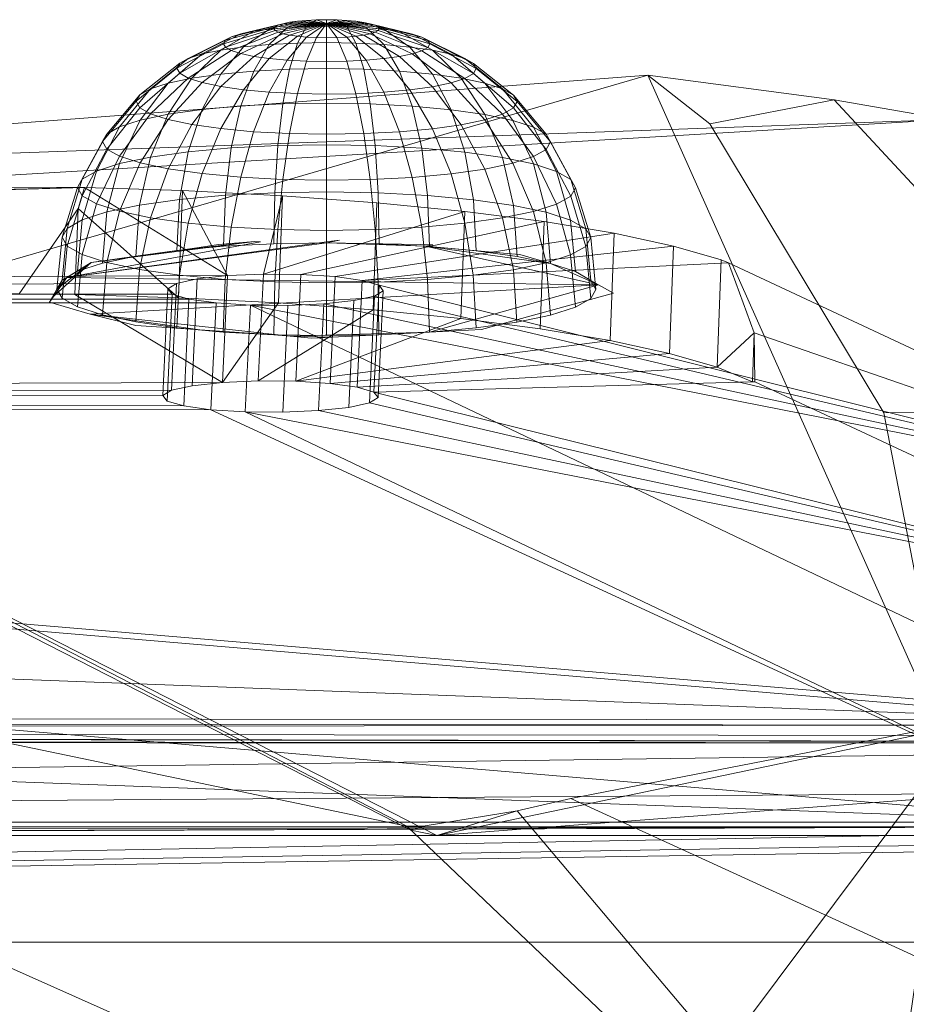
# Model space of a CAD drawing. Units: millimetres. Extents: x 312 to 2554, y -1007 to -607.
# Drawn here: x 2448 to 2454, y -942 to -935 of the extents above; entities that cross this region are included whole.
import ezdxf

# ---------------------------------------------------------------- set-up
doc = ezdxf.new("R2010")
doc.units = ezdxf.units.MM
doc.header["$MEASUREMENT"] = 0
doc.layers.add('Default', color=7, linetype='Continuous', true_color=0x000000)

msp = doc.modelspace()

# ---------------------------------------------------------------- meshes
at = {"layer": 'Default', "color": 18, "lineweight": 13, "true_color": 0x000000}
mesh = msp.add_polyface(dxfattribs=at)
corners = [(2448.3748, -935.5789, 166.5064), (2448.126, -935.8773, 166.5585), (2448.158, -935.8215, 166.8781), (2448.4021, -935.5314, 166.7781), (2448.2524, -935.7679, 167.1854), (2448.4824, -935.4859, 167.0395), (2448.4063, -935.7185, 167.4686), (2448.6133, -935.4439, 167.2803), (2448.613, -935.6753, 167.7168), (2448.7891, -935.4071, 167.4915), (2448.865, -935.6399, 167.9206), (2449.0034, -935.377, 167.6647), (2449.1526, -935.6137, 168.0719), (2449.2481, -935.3548, 167.7935), (2449.3638, -935.5111, 165.4523), (2449.2476, -935.8042, 165.2193), (2449.0032, -935.7815, 165.348), (2449.1716, -935.4932, 165.5535), (2448.7888, -935.7511, 165.5213), (2449.0034, -935.4694, 165.6896), (2448.613, -935.7141, 165.7324), (2448.8652, -935.4403, 165.8555), (2448.4824, -935.672, 165.9732), (2448.7625, -935.4072, 166.0447), (2448.4019, -935.6263, 166.2346), (2448.6995, -935.3714, 166.25), (2448.678, -935.3341, 166.4636), (2448.6995, -935.2968, 166.6771), (2448.7627, -935.2609, 166.8825), (2448.8652, -935.228, 167.0717), (2449.0037, -935.1991, 167.2376), (2449.1719, -935.1755, 167.3737), (2449.364, -935.1579, 167.4748), (2449.364, -935.2619, 165.8049), (2449.2481, -935.2454, 165.8987), (2449.1528, -935.2254, 166.0129), (2449.082, -935.2026, 166.1433), (2449.0386, -935.1779, 166.2847), (2449.0239, -935.1522, 166.4318), (2449.0386, -935.1265, 166.5789), (2449.0823, -935.1018, 166.7203), (2449.1528, -935.0792, 166.8507), (2449.2481, -935.0593, 166.9649), (2449.3643, -935.043, 167.0587), (2449.4648, -935.0777, 166.1987), (2449.429, -935.066, 166.2651), (2449.4067, -935.0534, 166.3372), (2449.3992, -935.0403, 166.4122), (2449.4067, -935.0272, 166.4872), (2449.429, -935.0147, 166.5593), (2449.4648, -935.0031, 166.6258)]
mesh.append_faces([[corners[k] for k in face] for face in [(0, 1, 2, 3), (3, 2, 4, 5), (5, 4, 6, 7), (7, 6, 8, 9), (9, 8, 10, 11), (11, 10, 12, 13), (14, 15, 16, 17), (17, 16, 18, 19), (19, 18, 20, 21), (21, 20, 22, 23), (23, 22, 24, 25), (25, 24, 0, 26), (26, 0, 3, 27), (27, 3, 5, 28), (28, 5, 7, 29), (29, 7, 9, 30), (30, 9, 11, 31), (31, 11, 13, 32), (33, 17, 19, 34), (34, 19, 21, 35), (35, 21, 23, 36), (36, 23, 25, 37), (37, 25, 26, 38), (38, 26, 27, 39), (39, 27, 28, 40), (40, 28, 29, 41), (41, 29, 30, 42), (42, 30, 31, 43), (44, 35, 36, 45), (45, 36, 37, 46), (46, 37, 38, 47), (47, 38, 39, 48), (48, 39, 40, 49), (49, 40, 41, 50)]], dxfattribs={"color": 18})
mesh = msp.add_polyface(dxfattribs=at)
corners = [(2449.2481, -935.3548, 167.7935), (2449.1526, -935.6137, 168.0719), (2449.4646, -935.5976, 168.1652), (2449.5132, -935.3411, 167.8727), (2449.7891, -935.5923, 168.1966), (2449.7891, -935.3366, 167.8995), (2449.7891, -935.5258, 165.369), (2449.7888, -935.823, 165.1132), (2449.5129, -935.8181, 165.14), (2449.5723, -935.522, 165.39), (2449.2476, -935.8042, 165.2193), (2449.3638, -935.5111, 165.4523), (2449.364, -935.1579, 167.4748), (2449.5725, -935.1472, 167.5371), (2449.7893, -935.1436, 167.5582), (2449.7893, -935.2843, 165.6778), (2449.6399, -935.2817, 165.6923), (2449.4963, -935.2741, 165.7352), (2449.1716, -935.4932, 165.5535), (2449.364, -935.2619, 165.8049), (2449.3643, -935.043, 167.0587), (2449.1719, -935.1755, 167.3737), (2449.4966, -935.0309, 167.1284), (2449.6401, -935.0235, 167.1713), (2449.7893, -935.0211, 167.1857), (2449.7893, -935.1077, 166.0278), (2449.7131, -935.1063, 166.0352), (2449.6399, -935.1025, 166.0571), (2449.5725, -935.0962, 166.0926), (2449.2481, -935.2454, 165.8987), (2449.5134, -935.0878, 166.1404), (2449.1528, -935.2254, 166.0129), (2449.4648, -935.0777, 166.1987), (2449.4648, -935.0031, 166.6258), (2449.1528, -935.0792, 166.8507), (2449.2481, -935.0593, 166.9649), (2449.5134, -934.9929, 166.684), (2449.5725, -934.9846, 166.7318), (2449.6401, -934.9785, 166.7673), (2449.7134, -934.9747, 166.7892), (2449.7893, -934.9735, 166.7966), (2449.7893, -935.0027, 166.4056), (2449.7893, -935.0027, 166.4056), (2449.7893, -935.0027, 166.4056), (2449.7893, -935.0027, 166.4056), (2449.429, -935.066, 166.2651), (2449.7893, -935.0027, 166.4056), (2449.4067, -935.0534, 166.3372), (2449.7893, -935.0027, 166.4056), (2449.3992, -935.0403, 166.4122), (2449.7893, -935.0027, 166.4056), (2449.4067, -935.0272, 166.4872), (2449.7893, -935.0027, 166.4056), (2449.429, -935.0147, 166.5593), (2449.7893, -935.0027, 166.4056), (2449.7893, -935.0027, 166.4056), (2449.7893, -935.0027, 166.4056), (2449.7893, -935.0027, 166.4056), (2449.7893, -935.0027, 166.4056)]
mesh.append_faces([[corners[k] for k in face] for face in [(0, 1, 2, 3), (3, 2, 4, 5), (6, 7, 8, 9), (9, 8, 10, 11), (12, 0, 3, 13), (13, 3, 5, 14), (15, 6, 9, 16), (16, 9, 11, 17), (17, 11, 18, 19), (20, 21, 12, 22), (22, 12, 13, 23), (23, 13, 14, 24), (25, 15, 16, 26), (26, 16, 17, 27), (27, 17, 19, 28), (28, 19, 29, 30), (30, 29, 31, 32), (33, 34, 35, 36), (36, 35, 20, 37), (37, 20, 22, 38), (38, 22, 23, 39), (39, 23, 24, 40), (26, 27, 41, 41), (27, 28, 42, 42), (28, 30, 43, 43), (30, 32, 44, 44), (32, 45, 46, 46), (45, 47, 48, 48), (47, 49, 50, 50), (49, 51, 52, 52), (51, 53, 54, 54), (53, 33, 55, 55), (33, 36, 56, 56), (36, 37, 57, 57), (37, 38, 58, 58)]], dxfattribs={"color": 18})
mesh = msp.add_polyface(dxfattribs=at)
corners = [(2449.7891, -935.3366, 167.8995), (2449.7891, -935.5923, 168.1966), (2450.1135, -935.598, 168.1652), (2450.0649, -935.3414, 167.8727), (2449.7893, -935.1436, 167.5582), (2450.0061, -935.1475, 167.5371), (2450.3303, -935.3554, 167.7935), (2450.2146, -935.1585, 167.4748), (2449.7893, -935.0211, 167.1857), (2449.9387, -935.0237, 167.1713), (2450.0823, -935.0313, 167.1284), (2450.2144, -935.2625, 165.8049), (2450.4063, -935.494, 165.5535), (2450.2144, -935.5116, 165.4523), (2450.082, -935.2745, 165.7352), (2450.0059, -935.5224, 165.39), (2449.9385, -935.2819, 165.6923), (2449.7891, -935.5258, 165.369), (2449.7893, -935.2843, 165.6778), (2449.7893, -934.9735, 166.7966), (2449.8655, -934.9748, 166.7892), (2449.9387, -934.9787, 166.7673), (2450.2146, -935.0435, 167.0587), (2450.0061, -934.9849, 166.7318), (2450.3306, -935.06, 166.9649), (2450.0652, -934.9933, 166.684), (2450.0652, -935.0882, 166.1404), (2450.3303, -935.2461, 165.8987), (2450.0061, -935.0965, 166.0926), (2449.9387, -935.1027, 166.0571), (2449.8655, -935.1065, 166.0352), (2449.7893, -935.1077, 166.0278), (2449.7893, -935.1077, 166.0278), (2449.7131, -935.1063, 166.0352), (2449.7893, -935.0027, 166.4056), (2449.6401, -934.9785, 166.7673), (2449.7134, -934.9747, 166.7892), (2449.7893, -935.0027, 166.4056), (2449.7893, -935.0027, 166.4056), (2449.7893, -935.0027, 166.4056), (2449.7893, -935.0027, 166.4056), (2449.7893, -935.0027, 166.4056), (2449.7893, -935.0027, 166.4056), (2450.1138, -935.0035, 166.6258), (2449.7893, -935.0027, 166.4056), (2450.1499, -935.0152, 166.5593), (2449.7893, -935.0027, 166.4056), (2450.1721, -935.0277, 166.4872), (2449.7893, -935.0027, 166.4056), (2450.1794, -935.0408, 166.4122), (2449.7893, -935.0027, 166.4056), (2450.1721, -935.0539, 166.3372), (2449.7893, -935.0027, 166.4056), (2450.1499, -935.0665, 166.2651), (2449.7893, -935.0027, 166.4056), (2450.1138, -935.0781, 166.1987), (2449.7893, -935.0027, 166.4056), (2449.7893, -935.0027, 166.4056), (2449.7893, -935.0027, 166.4056), (2449.7893, -935.0027, 166.4056), (2449.7893, -935.0027, 166.4056), (2449.7893, -935.0027, 166.4056)]
mesh.append_faces([[corners[k] for k in face] for face in [(0, 1, 2, 3), (4, 0, 3, 5), (5, 3, 6, 7), (8, 4, 5, 9), (9, 5, 7, 10), (11, 12, 13, 14), (14, 13, 15, 16), (16, 15, 17, 18), (19, 8, 9, 20), (20, 9, 10, 21), (21, 10, 22, 23), (23, 22, 24, 25), (26, 27, 11, 28), (28, 11, 14, 29), (29, 14, 16, 30), (30, 16, 18, 31), (32, 33, 34, 34), (35, 36, 37, 37), (36, 19, 38, 38), (19, 20, 39, 39), (20, 21, 40, 40), (21, 23, 41, 41), (23, 25, 42, 42), (25, 43, 44, 44), (43, 45, 46, 46), (45, 47, 48, 48), (47, 49, 50, 50), (49, 51, 52, 52), (51, 53, 54, 54), (53, 55, 56, 56), (55, 26, 57, 57), (26, 28, 58, 58), (28, 29, 59, 59), (29, 30, 60, 60), (30, 31, 61, 61)]], dxfattribs={"color": 18})
mesh = msp.add_polyface(dxfattribs=at)
corners = [(2450.0649, -935.3414, 167.8727), (2450.1135, -935.598, 168.1652), (2450.4253, -935.6145, 168.0719), (2450.3303, -935.3554, 167.7935), (2450.7129, -935.6411, 167.9206), (2450.5747, -935.3781, 167.6647), (2450.9648, -935.6769, 167.7168), (2450.7891, -935.4085, 167.4915), (2451.1716, -935.7204, 167.4686), (2450.9648, -935.4455, 167.2803), (2451.3252, -935.7699, 167.1854), (2451.0957, -935.4876, 167.0395), (2450.2146, -935.1585, 167.4748), (2450.4065, -935.1763, 167.3737), (2450.575, -935.2002, 167.2376), (2450.7131, -935.2292, 167.0717), (2450.8157, -935.2623, 166.8824), (2451.176, -935.5332, 166.7781), (2450.8789, -935.2982, 166.6771), (2451.2031, -935.5807, 166.5063), (2450.9004, -935.3355, 166.4636), (2451.176, -935.6281, 166.2346), (2450.8789, -935.3728, 166.25), (2451.0955, -935.6737, 165.9732), (2450.8157, -935.4086, 166.0447), (2450.9648, -935.7157, 165.7324), (2450.7129, -935.4415, 165.8555), (2450.7888, -935.7524, 165.5213), (2450.5747, -935.4704, 165.6896), (2450.5745, -935.7825, 165.348), (2450.4063, -935.494, 165.5535), (2450.0823, -935.0313, 167.1284), (2450.2146, -935.0435, 167.0587), (2450.3306, -935.06, 166.9649), (2450.4258, -935.08, 166.8507), (2450.4963, -935.1028, 166.7203), (2450.54, -935.1275, 166.5789), (2450.5547, -935.1532, 166.4318), (2450.54, -935.1788, 166.2847), (2450.4963, -935.2035, 166.1433), (2450.4255, -935.2263, 166.0129), (2450.3303, -935.2461, 165.8987), (2450.2144, -935.2625, 165.8049), (2450.0652, -934.9933, 166.684), (2450.1138, -935.0035, 166.6258), (2450.1499, -935.0152, 166.5593), (2450.1721, -935.0277, 166.4872), (2450.1794, -935.0408, 166.4122), (2450.1721, -935.0539, 166.3372), (2450.1499, -935.0665, 166.2651), (2450.1138, -935.0781, 166.1987), (2450.0652, -935.0882, 166.1404)]
mesh.append_faces([[corners[k] for k in face] for face in [(0, 1, 2, 3), (3, 2, 4, 5), (5, 4, 6, 7), (7, 6, 8, 9), (9, 8, 10, 11), (12, 3, 5, 13), (13, 5, 7, 14), (14, 7, 9, 15), (15, 9, 11, 16), (16, 11, 17, 18), (18, 17, 19, 20), (20, 19, 21, 22), (22, 21, 23, 24), (24, 23, 25, 26), (26, 25, 27, 28), (28, 27, 29, 30), (31, 12, 13, 32), (32, 13, 14, 33), (33, 14, 15, 34), (34, 15, 16, 35), (35, 16, 18, 36), (36, 18, 20, 37), (37, 20, 22, 38), (38, 22, 24, 39), (39, 24, 26, 40), (40, 26, 28, 41), (41, 28, 30, 42), (43, 33, 34, 44), (44, 34, 35, 45), (45, 35, 36, 46), (46, 36, 37, 47), (47, 37, 38, 48), (48, 38, 39, 49), (49, 39, 40, 50), (50, 40, 41, 51)]], dxfattribs={"color": 18})
mesh = msp.add_polyface(dxfattribs=at)
corners = [(2540.2771, -991.0622, -140.837), (2540.2771, -991.0622, -140.837), (2541.543, -993.1657, -140.1487), (2541.543, -993.1657, -140.1487), (2543.4448, -994.6631, -139.3473), (2543.4448, -994.6631, -139.3473), (2540.168, -986.0947, -141.566), (2545.8425, -995.59, -138.4712), (2545.8425, -995.59, -138.4712), (2548.2786, -995.4285, -137.7356), (2548.2786, -995.4285, -137.7356), (2552.3789, -992.6693, -136.8454), (2552.3789, -992.6693, -136.8454), (2550.5486, -994.4142, -137.171), (2550.5486, -994.4142, -137.171), (2553.459, -990.1883, -136.8564), (2553.459, -990.1883, -136.8564), (2553.8274, -987.6765, -137.0931), (2553.8274, -987.6765, -137.0931), (2552.0837, -983.1173, -138.2736), (2552.0837, -983.1173, -138.2736), (2553.3499, -985.2207, -137.5853), (2553.3499, -985.2207, -137.5853), (2543.1682, -982.085, -141.1932), (2550.1821, -981.6199, -139.0751), (2550.1821, -981.6199, -139.0751), (2547.8669, -980.6785, -139.9274), (2547.8669, -980.6785, -139.9274), (2545.4309, -980.84, -140.663), (2541.3379, -983.8298, -141.5187), (2539.7996, -988.6065, -141.3293), (2539.7996, -988.6065, -141.3293), (2539.335, -982.9199, -139.5062), (2537.3318, -985.5921, -139.7558), (2541.8184, -980.7778, -139.0329), (2544.4375, -979.3177, -138.4221), (2547.2578, -979.1307, -137.5703), (2547.2578, -979.1307, -137.5703), (2549.939, -980.2395, -136.5807), (2552.1409, -981.9732, -135.6527), (2553.6064, -984.4085, -134.8559), (2554.1594, -987.2517, -134.286), (2553.7329, -990.1599, -134.0118), (2552.4897, -993.05, -133.9945), (2550.3706, -995.0703, -134.3714), (2547.7422, -996.2446, -135.0251), (2544.9219, -996.4317, -135.8768), (2542.1384, -995.3408, -136.8958), (2539.5725, -993.7289, -137.9198), (2537.4583, -991.3435, -138.9118), (2536.9053, -988.5003, -139.4817), (2500.2459, -962.9592, -15.9818), (2498.9766, -965.4167, -16.0331), (2502.5713, -960.1686, -15.6485), (2505.0254, -958.7822, -15.0786), (2507.6685, -958.6069, -14.2805), (2507.6685, -958.6069, -14.2805), (2510.1819, -959.664, -13.3503), (2512.2698, -962.0643, -12.3646), (2514.3696, -964.2908, -11.3995), (2514.8879, -966.9553, -10.8654), (2514.488, -969.6807, -10.6085), (2512.6038, -972.4619, -10.8058), (2510.6179, -974.3552, -11.1591), (2508.1548, -975.4558, -11.7718), (2505.5117, -975.6311, -12.5699), (2502.896, -974.5919, -13.5294), (2500.4685, -973.089, -14.4953), (2499.095, -970.8067, -15.2421), (2498.5767, -968.1422, -15.7762), (2483.0977, -954.7677, 37.6916), (2481.6765, -957.5186, 37.6342), (2485.2918, -951.7381, 37.9507), (2488.0381, -950.1707, 38.5862), (2490.9966, -949.9745, 39.4796), (2490.9966, -949.9745, 39.4796), (2493.8103, -951.1733, 40.5232), (2496.1489, -953.9024, 41.6329), (2498.8662, -956.3664, 42.8234), (2499.4463, -959.349, 43.4212), (2498.9988, -962.3997, 43.7088), (2496.5291, -965.5556, 43.3815), (2494.3059, -967.6748, 42.9861), (2491.5488, -968.9068, 42.3003), (2488.5903, -969.103, 41.4069), (2485.6565, -967.9252, 40.329), (2483.3469, -966.1065, 39.3556), (2481.8093, -963.5518, 38.5196), (2481.2293, -960.5692, 37.9218), (2468.0571, -948.0701, 87.2527), (2466.7026, -950.6924, 87.198), (2470.1765, -946.0499, 87.6296), (2472.7957, -944.5897, 88.2406), (2475.616, -944.4027, 89.0922), (2475.616, -944.4027, 89.0922), (2478.2971, -945.5115, 90.0819), (2480.499, -947.2452, 91.0098), (2481.9646, -949.6806, 91.8067), (2482.5176, -952.5238, 92.3766), (2482.0911, -955.4319, 92.6508), (2480.8479, -958.322, 92.6682), (2478.7288, -960.3422, 92.2912), (2476.1003, -961.5167, 91.6375), (2473.28, -961.7037, 90.7858), (2470.4966, -960.6129, 89.7668), (2468.2949, -958.8791, 88.8389), (2466.8291, -956.4438, 88.042), (2466.2761, -953.6006, 87.4721), (2456.3306, -942.913, 126.1559), (2455.0481, -945.3956, 126.1041), (2458.3369, -941.0004, 126.5128), (2460.8159, -939.6029, 127.0889), (2463.4861, -939.4259, 127.8952), (2463.4861, -939.4259, 127.8952), (2466.0249, -940.4907, 128.8344), (2468.1094, -942.1321, 129.7129), (2469.4971, -944.4377, 130.4673), (2470.0205, -947.1294, 131.0069), (2469.6167, -949.8826, 131.2664), (2468.4456, -952.633, 131.2867), (2466.4395, -954.5456, 130.9298), (2463.9512, -955.6574, 130.3109), (2461.281, -955.8345, 129.5046), (2458.6399, -954.7875, 128.5361), (2456.5557, -953.1461, 127.6577), (2455.168, -950.8405, 126.9032), (2454.6443, -948.1488, 126.3637), (2451.6016, -940.7503, 140.9498), (2451.6016, -940.7503, 140.9498), (2451.2041, -940.8427, 141.8304), (2451.2041, -940.8427, 141.8304), (2450.5217, -940.9531, 143.4058), (2450.5217, -940.9531, 143.4058), (2450.384, -940.9564, 143.7485), (2450.384, -940.9564, 143.7485), (2443.2207, -937.2526, 166.7246), (2443.2207, -937.2526, 166.7246), (2441.698, -936.4378, 171.6452), (2441.698, -936.4378, 171.6452), (2440.4341, -938.8845, 171.5942), (2455.9856, -939.8992, 133.9291), (2455.9856, -939.8992, 133.9291), (2460.0789, -939.2464, 129.634), (2460.0789, -939.2464, 129.634), (2462.6194, -939.0622, 130.4927), (2462.6194, -939.0622, 130.4927), (2462.6194, -939.0622, 130.4927), (2462.6763, -939.0559, 130.4764), (2462.6763, -939.0559, 130.4764), (2460.1675, -939.2371, 129.6194), (2460.1675, -939.2371, 129.6194), (2460.1426, -939.241, 129.6445), (2460.1426, -939.241, 129.6445), (2463.6606, -939.3443, 136.5444), (2463.6606, -939.3443, 136.5444), (2463.7087, -939.3386, 136.5248), (2463.7087, -939.3386, 136.5248), (2463.4668, -939.8927, 144.9973), (2463.4668, -939.8927, 144.9973), (2456.249, -940.7158, 176.7728), (2455.696, -937.8727, 176.2029), (2455.8225, -943.624, 177.047), (2454.468, -946.2464, 176.9922), (2452.3489, -948.2666, 176.6153), (2449.7205, -949.441, 175.9615), (2446.9001, -949.6279, 175.1099), (2444.228, -948.8049, 174.163), (2442.0264, -947.0712, 173.2351), (2440.5606, -944.6359, 172.4382), (2440.0076, -941.7927, 171.8683), (2441.6826, -936.4675, 171.7478), (2441.6826, -936.4675, 171.7478), (2441.6585, -936.5156, 172.3619), (2441.6585, -936.5156, 172.3619), (2441.6836, -936.4685, 172.9748), (2441.6836, -936.4685, 172.9748), (2440.4915, -938.7798, 174.6998), (2441.7268, -936.3855, 173.4718), (2441.7268, -936.3855, 173.4718), (2441.6836, -936.4718, 174.748), (2442.0125, -936.1583, 174.8065), (2442.0125, -936.1583, 174.8065), (2453.5576, -935.5673, 176.5222), (2453.5576, -935.5673, 176.5222), (2452.634, -935.7458, 178.0547), (2452.634, -935.7458, 178.0547), (2452.1746, -935.3841, 177.8611), (2452.1746, -935.3841, 177.8611), (2452.1746, -935.3841, 177.8611), (2453.9241, -937.8892, 178.7561), (2453.9241, -937.8892, 178.7561), (2454.3967, -935.7136, 175.4964), (2454.3967, -935.7136, 175.4964), (2454.4106, -940.3916, 179.2577), (2454.4106, -940.3916, 179.2577), (2454.0352, -942.9511, 179.499), (2454.0352, -942.9511, 179.499), (2452.843, -945.2591, 179.4508), (2452.843, -945.2591, 179.4508), (2450.978, -947.0371, 179.119), (2450.978, -947.0371, 179.119), (2448.6648, -948.0708, 178.5436), (2448.6648, -948.0708, 178.5436), (2446.1826, -948.2354, 177.7941), (2446.1826, -948.2354, 177.7941), (2443.8306, -947.511, 176.9607), (2443.8306, -947.511, 176.9607), (2441.8928, -945.9851, 176.1441), (2441.8928, -945.9851, 176.1441), (2440.6028, -943.8417, 175.4427), (2440.6028, -943.8417, 175.4427), (2440.1162, -941.3393, 174.9411), (2463.0808, -940.086, 147.502), (2463.0808, -940.086, 147.502), (2450.4153, -940.9854, 143.7627), (2450.6079, -941.0239, 143.8279)]
mesh.append_faces([[corners[k] for k in face] for face in [(6, 4, 2, 0), (11, 9, 7, 4), (11, 13, 9, 9), (19, 17, 15, 11), (19, 21, 17, 17), (23, 19, 11, 4), (23, 26, 24, 19), (23, 28, 26, 26), (4, 6, 29, 23), (6, 0, 30, 30), (33, 32, 29, 6), (32, 34, 23, 29), (34, 35, 28, 23), (35, 36, 26, 28), (37, 38, 25, 27), (38, 39, 20, 25), (39, 40, 22, 20), (40, 41, 18, 22), (41, 42, 16, 18), (42, 43, 12, 16), (43, 44, 14, 12), (44, 45, 10, 14), (45, 46, 8, 10), (46, 47, 5, 8), (47, 48, 3, 5), (48, 49, 1, 3), (49, 50, 31, 1), (50, 33, 6, 31), (52, 51, 32, 33), (51, 53, 34, 32), (53, 54, 35, 34), (54, 55, 36, 35), (56, 57, 38, 37), (57, 58, 39, 38), (58, 59, 40, 39), (59, 60, 41, 40), (60, 61, 42, 41), (61, 62, 43, 42), (62, 63, 44, 43), (63, 64, 45, 44), (64, 65, 46, 45), (65, 66, 47, 46), (66, 67, 48, 47), (67, 68, 49, 48), (68, 69, 50, 49), (69, 52, 33, 50), (71, 70, 51, 52), (70, 72, 53, 51), (72, 73, 54, 53), (73, 74, 55, 54), (75, 76, 57, 56), (76, 77, 58, 57), (77, 78, 59, 58), (78, 79, 60, 59), (79, 80, 61, 60), (80, 81, 62, 61), (81, 82, 63, 62), (82, 83, 64, 63), (83, 84, 65, 64), (84, 85, 66, 65), (85, 86, 67, 66), (86, 87, 68, 67), (87, 88, 69, 68), (88, 71, 52, 69), (90, 89, 70, 71), (89, 91, 72, 70), (91, 92, 73, 72), (92, 93, 74, 73), (94, 95, 76, 75), (95, 96, 77, 76), (96, 97, 78, 77), (97, 98, 79, 78), (98, 99, 80, 79), (99, 100, 81, 80), (100, 101, 82, 81), (101, 102, 83, 82), (102, 103, 84, 83), (103, 104, 85, 84), (104, 105, 86, 85), (105, 106, 87, 86), (106, 107, 88, 87), (107, 90, 71, 88), (109, 108, 89, 90), (108, 110, 91, 89), (110, 111, 92, 91), (111, 112, 93, 92), (113, 114, 95, 94), (114, 115, 96, 95), (115, 116, 97, 96), (116, 117, 98, 97), (117, 118, 99, 98), (118, 119, 100, 99), (119, 120, 101, 100), (120, 121, 102, 101), (121, 122, 103, 102), (122, 123, 104, 103), (123, 124, 105, 104), (124, 125, 106, 105), (125, 126, 107, 106), (126, 109, 90, 107), (129, 127, 108, 109), (133, 131, 129, 109), (133, 139, 137, 135), (139, 133, 109, 109), (140, 110, 108, 127), (142, 111, 110, 140), (149, 147, 144, 112), (142, 151, 149, 112), (111, 142, 112, 112), (145, 155, 153, 114), (113, 145, 114, 114), (157, 115, 114, 153), (160, 159, 117, 116), (159, 161, 118, 117), (161, 162, 119, 118), (162, 163, 120, 119), (163, 164, 121, 120), (164, 165, 122, 121), (165, 166, 123, 122), (166, 167, 124, 123), (167, 168, 125, 124), (168, 169, 126, 125), (169, 139, 109, 126), (172, 170, 137, 139), (176, 174, 172, 139), (176, 179, 177, 174), (177, 179, 180, 180), (186, 184, 182, 182), (160, 182, 184, 189), (191, 182, 160, 160), (189, 193, 159, 160), (193, 195, 161, 159), (195, 197, 162, 161), (197, 199, 163, 162), (199, 201, 164, 163), (201, 203, 165, 164), (203, 205, 166, 165), (205, 207, 167, 166), (207, 209, 168, 167), (209, 211, 169, 168), (211, 176, 139, 169), (187, 180, 179, 176), (194, 190, 185, 187), (202, 194, 187, 176), (202, 198, 196, 194), (202, 200, 198, 198), (210, 206, 204, 202), (210, 208, 206, 206), (211, 210, 202, 176), (212, 116, 115, 157), (191, 160, 116, 212), (215, 130, 132, 214), (214, 132, 134, 134), (136, 173, 214, 134), (171, 173, 136, 136), (141, 158, 152, 143), (215, 213, 158, 141), (128, 130, 215, 141), (156, 146, 148, 150), (154, 156, 150, 150), (181, 188, 183, 192), (175, 178, 181, 192), (213, 215, 175, 192), (214, 173, 175, 215), (136, 138, 171, 171), (150, 152, 158, 154)]], dxfattribs={"color": 18})
mesh = msp.add_polyface(dxfattribs=at)
corners = [(2449.7886, -936.2512, 168.6148), (2449.7883, -936.6289, 168.7198), (2450.1785, -936.6358, 168.6819), (2450.1711, -936.258, 168.5777), (2450.5537, -936.6557, 168.5698), (2450.5393, -936.2774, 168.4677), (2450.8994, -936.6876, 168.3877), (2450.8784, -936.3088, 168.2892), (2450.8779, -936.8698, 165.0758), (2450.8989, -937.2597, 165.1114), (2450.5532, -937.2912, 164.9293), (2450.5388, -936.9007, 164.8972), (2450.178, -937.3106, 164.8172), (2450.1709, -936.9197, 164.7872), (2449.7878, -937.3168, 164.7794), (2449.7881, -936.9259, 164.7501), (2449.7888, -935.9011, 168.4382), (2450.1492, -935.9075, 168.4032), (2450.4959, -935.9259, 168.2996), (2450.8154, -935.9554, 168.1314), (2451.1755, -936.3509, 168.0488), (2451.0952, -935.9951, 167.905), (2451.095, -936.4445, 165.3308), (2451.1753, -936.828, 165.3161), (2450.8149, -936.4838, 165.1045), (2450.4956, -936.513, 164.9363), (2450.1489, -936.5309, 164.8327), (2449.7883, -936.5368, 164.7977), (2449.7891, -935.5923, 168.1966), (2450.1135, -935.598, 168.1652), (2450.4253, -935.6145, 168.0719), (2450.7129, -935.6411, 167.9206), (2450.9648, -935.6769, 167.7168), (2450.9646, -936.0813, 165.4001), (2450.7126, -936.1167, 165.1964), (2450.4251, -936.143, 165.045), (2450.113, -936.1591, 164.9518), (2449.7886, -936.1643, 164.9203), (2450.9648, -935.7157, 165.7324), (2451.1714, -936.0382, 165.6484), (2450.7888, -935.7524, 165.5213), (2450.5745, -935.7825, 165.348), (2450.3301, -935.8048, 165.2193), (2450.0647, -935.8185, 165.14), (2449.7888, -935.823, 165.1132), (2450.4063, -935.494, 165.5535), (2450.2144, -935.5116, 165.4523), (2450.0059, -935.5224, 165.39), (2449.7891, -935.5258, 165.369), (2449.7908, -936.6289, 168.72), (2450.5232, -936.654, 168.5789), (2450.5784, -936.6428, 168.6431), (2450.4841, -936.6412, 168.6523), (2451.8076, -936.94, 166.9455), (2447.8604, -936.8854, 167.2437), (2450.5532, -937.2912, 164.9294), (2448.0349, -937.157, 165.6884), (2449.5178, -937.3213, 164.7532), (2449.8281, -937.3286, 164.7127), (2450.178, -937.3106, 164.8172)]
mesh.append_faces([[corners[k] for k in face] for face in [(0, 1, 2, 3), (3, 2, 4, 5), (5, 4, 6, 7), (8, 9, 10, 11), (11, 10, 12, 13), (13, 12, 14, 15), (16, 0, 3, 17), (17, 3, 5, 18), (18, 5, 7, 19), (19, 7, 20, 21), (22, 23, 8, 24), (24, 8, 11, 25), (25, 11, 13, 26), (26, 13, 15, 27), (28, 16, 17, 29), (29, 17, 18, 30), (30, 18, 19, 31), (31, 19, 21, 32), (33, 22, 24, 34), (34, 24, 25, 35), (35, 25, 26, 36), (36, 26, 27, 37), (38, 39, 33, 40), (40, 33, 34, 41), (41, 34, 35, 42), (42, 35, 36, 43), (43, 36, 37, 44), (45, 41, 42, 46), (46, 42, 43, 47), (47, 43, 44, 48), (49, 50, 51, 52), (53, 50, 49, 54), (55, 53, 56, 57), (58, 59, 55, 57)]], dxfattribs={"color": 18})
mesh = msp.add_polyface(dxfattribs=at)
corners = [(2450.8784, -936.3088, 168.2892), (2450.8994, -936.6876, 168.3877), (2451.2024, -936.7306, 168.1427), (2451.1755, -936.3509, 168.0488), (2451.4512, -936.7829, 167.8442), (2451.4194, -936.4022, 167.756), (2451.636, -936.8425, 167.5035), (2451.6006, -936.4606, 167.422), (2451.7498, -936.9071, 167.1339), (2451.7122, -936.524, 167.0594), (2451.7881, -936.9743, 166.7496), (2451.75, -936.5899, 166.6825), (2451.7495, -937.0413, 166.3652), (2451.7122, -936.6556, 166.3055), (2451.6357, -937.1058, 165.9956), (2451.6006, -936.7188, 165.943), (2451.4509, -937.1651, 165.655), (2451.4192, -936.7771, 165.6089), (2451.2022, -937.2171, 165.3564), (2451.1753, -936.828, 165.3161), (2450.8989, -937.2597, 165.1114), (2450.8779, -936.8698, 165.0758), (2451.0952, -935.9951, 167.905), (2451.325, -936.0434, 167.6292), (2451.4959, -936.0985, 167.3145), (2451.6008, -936.1582, 166.9731), (2451.6362, -936.2202, 166.6179), (2451.6008, -936.2821, 166.2628), (2451.4956, -936.3417, 165.9214), (2451.3247, -936.3965, 165.6067), (2451.095, -936.4445, 165.3308), (2450.9648, -935.6769, 167.7168), (2451.1716, -935.7204, 167.4686), (2451.3252, -935.7699, 167.1854), (2451.4199, -935.8236, 166.8781), (2451.4517, -935.8794, 166.5585), (2451.4197, -935.9352, 166.2389), (2451.3252, -935.9888, 165.9316), (2451.1714, -936.0382, 165.6484), (2450.9646, -936.0813, 165.4001), (2451.0957, -935.4876, 167.0395), (2451.176, -935.5332, 166.7781), (2451.2031, -935.5807, 166.5063), (2451.176, -935.6281, 166.2346), (2451.0955, -935.6737, 165.9732), (2450.9648, -935.7157, 165.7324), (2450.5232, -936.654, 168.5789), (2451.4512, -936.7829, 167.8442), (2451.2229, -936.7152, 168.231), (2451.1292, -936.7089, 168.2667), (2451.8076, -936.94, 166.9455), (2451.7498, -936.9071, 167.1339), (2451.636, -936.8425, 167.5035), (2450.5532, -937.2912, 164.9294), (2450.939, -937.2713, 165.0446), (2451.918, -937.0026, 166.5873)]
mesh.append_faces([[corners[k] for k in face] for face in [(0, 1, 2, 3), (3, 2, 4, 5), (5, 4, 6, 7), (7, 6, 8, 9), (9, 8, 10, 11), (11, 10, 12, 13), (13, 12, 14, 15), (15, 14, 16, 17), (17, 16, 18, 19), (19, 18, 20, 21), (22, 3, 5, 23), (23, 5, 7, 24), (24, 7, 9, 25), (25, 9, 11, 26), (26, 11, 13, 27), (27, 13, 15, 28), (28, 15, 17, 29), (29, 17, 19, 30), (31, 22, 23, 32), (32, 23, 24, 33), (33, 24, 25, 34), (34, 25, 26, 35), (35, 26, 27, 36), (36, 27, 28, 37), (37, 28, 29, 38), (38, 29, 30, 39), (40, 33, 34, 41), (41, 34, 35, 42), (42, 35, 36, 43), (43, 36, 37, 44), (44, 37, 38, 45), (46, 47, 48, 49), (50, 51, 52, 47), (50, 47, 46, 46), (53, 54, 55, 50)]], dxfattribs={"color": 18})
mesh = msp.add_polyface(dxfattribs=at)
corners = [(2448.6982, -936.8683, 165.0758), (2448.6768, -937.2582, 165.1114), (2448.3738, -937.2152, 165.3564), (2448.4011, -936.8262, 165.3161), (2448.125, -937.1629, 165.655), (2448.1572, -936.7749, 165.6089), (2447.9402, -937.1033, 165.9956), (2447.9761, -936.7164, 165.943), (2447.8264, -937.0387, 166.3652), (2447.8645, -936.6531, 166.3055), (2447.7881, -936.9716, 166.7496), (2447.8267, -936.5873, 166.6825), (2447.8267, -936.9045, 167.1339), (2447.8645, -936.5214, 167.0594), (2447.9404, -936.84, 167.5035), (2447.9761, -936.4583, 167.422), (2448.1252, -936.7807, 167.8442), (2448.1575, -936.4, 167.756), (2448.374, -936.7288, 168.1427), (2448.4014, -936.3491, 168.0488), (2448.4819, -936.4428, 165.3309), (2448.2522, -936.3945, 165.6067), (2448.0813, -936.3394, 165.9214), (2447.9763, -936.2797, 166.2628), (2447.9409, -936.2177, 166.618), (2447.9763, -936.1558, 166.9731), (2448.0815, -936.0962, 167.3145), (2448.2524, -936.0414, 167.6292), (2448.4822, -935.9934, 167.905), (2448.6128, -936.0798, 165.4001), (2448.406, -936.0363, 165.6484), (2448.2524, -935.9868, 165.9316), (2448.1577, -935.9331, 166.2389), (2448.126, -935.8773, 166.5585), (2448.158, -935.8215, 166.8781), (2448.2524, -935.7679, 167.1854), (2448.4063, -935.7185, 167.4686), (2448.613, -935.6753, 167.7168), (2448.613, -935.7141, 165.7324), (2448.4824, -935.672, 165.9732), (2448.4019, -935.6263, 166.2346), (2448.3748, -935.5789, 166.5064), (2447.7881, -936.9716, 166.7496), (2447.8267, -936.9045, 167.1339), (2447.7524, -937.034, 166.3925), (2448.8474, -937.274, 165.0216), (2448.0349, -937.157, 165.6884), (2448.3731, -937.2429, 165.1977), (2448.5654, -937.2555, 165.1263), (2447.8604, -936.8854, 167.2437), (2447.7329, -937.0679, 166.1978), (2447.7524, -937.034, 166.3925), (2447.7881, -936.9716, 166.7496), (2448.0422, -936.7754, 167.8744), (2447.7524, -937.034, 166.3925), (2447.7881, -936.9716, 166.7496)]
mesh.append_faces([[corners[k] for k in face] for face in [(0, 1, 2, 3), (3, 2, 4, 5), (5, 4, 6, 7), (7, 6, 8, 9), (9, 8, 10, 11), (11, 10, 12, 13), (13, 12, 14, 15), (15, 14, 16, 17), (17, 16, 18, 19), (20, 3, 5, 21), (21, 5, 7, 22), (22, 7, 9, 23), (23, 9, 11, 24), (24, 11, 13, 25), (25, 13, 15, 26), (26, 15, 17, 27), (27, 17, 19, 28), (29, 20, 21, 30), (30, 21, 22, 31), (31, 22, 23, 32), (32, 23, 24, 33), (33, 24, 25, 34), (34, 25, 26, 35), (35, 26, 27, 36), (36, 27, 28, 37), (38, 30, 31, 39), (39, 31, 32, 40), (40, 32, 33, 41), (42, 43, 44, 44), (45, 46, 47, 48), (49, 42, 44, 50), (51, 43, 52, 52), (53, 54, 55, 55), (49, 53, 42, 42)]], dxfattribs={"color": 18})
mesh = msp.add_polyface(dxfattribs=at)
corners = [(2449.7881, -936.9259, 164.7501), (2449.7878, -937.3168, 164.7794), (2449.3977, -937.31, 164.8172), (2449.4055, -936.9192, 164.7873), (2449.0225, -937.2902, 164.9294), (2449.0374, -936.8997, 164.8972), (2448.6768, -937.2582, 165.1114), (2448.6982, -936.8683, 165.0758), (2448.4014, -936.3491, 168.0488), (2448.374, -936.7288, 168.1427), (2448.6772, -936.6862, 168.3877), (2448.6987, -936.3073, 168.2892), (2449.023, -936.6546, 168.5698), (2449.0378, -936.2764, 168.4677), (2449.3982, -936.6353, 168.6819), (2449.4058, -936.2575, 168.5777), (2449.7883, -936.6289, 168.7198), (2449.7886, -936.2512, 168.6148), (2449.7883, -936.5368, 164.7977), (2449.428, -936.5304, 164.8327), (2449.0813, -936.5121, 164.9363), (2448.762, -936.4825, 165.1045), (2448.4011, -936.8262, 165.3161), (2448.4819, -936.4428, 165.3309), (2448.4822, -935.9934, 167.905), (2448.7622, -935.9541, 168.1314), (2449.0818, -935.9249, 168.2996), (2449.4282, -935.9071, 168.4032), (2449.7888, -935.9011, 168.4382), (2449.7886, -936.1643, 164.9203), (2449.4641, -936.1586, 164.9518), (2449.1523, -936.1422, 165.045), (2448.8647, -936.1155, 165.1964), (2448.6128, -936.0798, 165.4001), (2448.613, -935.6753, 167.7168), (2448.865, -935.6399, 167.9206), (2449.1526, -935.6137, 168.0719), (2449.4646, -935.5976, 168.1652), (2449.7891, -935.5923, 168.1966), (2449.7888, -935.823, 165.1132), (2449.5129, -935.8181, 165.14), (2449.2476, -935.8042, 165.2193), (2449.0032, -935.7815, 165.348), (2448.7888, -935.7511, 165.5213), (2448.406, -936.0363, 165.6484), (2448.613, -935.7141, 165.7324), (2449.5178, -937.3213, 164.7532), (2448.0349, -937.157, 165.6884), (2448.8474, -937.274, 165.0216), (2449.3977, -937.31, 164.8172), (2448.6692, -936.6869, 168.3836), (2449.2564, -936.6196, 168.7714), (2448.9876, -936.642, 168.6421), (2448.8262, -936.6647, 168.511), (2448.0422, -936.7754, 167.8744), (2448.377, -936.7282, 168.1463), (2447.8604, -936.8854, 167.2437), (2449.2979, -936.6203, 168.7674), (2451.8076, -936.94, 166.9455), (2447.7329, -937.0679, 166.1978), (2449.7908, -936.6289, 168.72), (2449.8848, -936.6102, 168.8273), (2449.8267, -936.6173, 168.7871), (2449.678, -937.3363, 164.6678), (2449.8281, -937.3286, 164.7127)]
mesh.append_faces([[corners[k] for k in face] for face in [(0, 1, 2, 3), (3, 2, 4, 5), (5, 4, 6, 7), (8, 9, 10, 11), (11, 10, 12, 13), (13, 12, 14, 15), (15, 14, 16, 17), (18, 0, 3, 19), (19, 3, 5, 20), (20, 5, 7, 21), (21, 7, 22, 23), (24, 8, 11, 25), (25, 11, 13, 26), (26, 13, 15, 27), (27, 15, 17, 28), (29, 18, 19, 30), (30, 19, 20, 31), (31, 20, 21, 32), (32, 21, 23, 33), (34, 24, 25, 35), (35, 25, 26, 36), (36, 26, 27, 37), (37, 27, 28, 38), (39, 29, 30, 40), (40, 30, 31, 41), (41, 31, 32, 42), (42, 32, 33, 43), (43, 33, 44, 45), (46, 47, 48, 49), (50, 51, 52, 53), (54, 51, 50, 55), (54, 56, 57, 51), (58, 56, 59, 47), (60, 61, 62, 56), (63, 64, 46, 46)]], dxfattribs={"color": 18})
mesh = msp.add_polyface(dxfattribs=at)
corners = [(2420.2852, -936.3733, 172.2791), (2420.2378, -936.217, 172.2497), (2419.51, -936.2403, 172.0919), (2419.5396, -937.0361, 172.1948), (2420.6006, -937.0077, 172.3873), (2420.7188, -937.0021, 172.3972), (2420.3088, -937.0116, 172.3616), (2420.7214, -937.0062, 172.3979), (2447.9917, -936.2171, 172.2497), (2420.2378, -936.217, 172.2497), (2420.2852, -936.3733, 172.2791), (2420.7188, -937.0021, 172.3972), (2420.7214, -937.0062, 172.3979), (2419.6064, -937.802, 167.0012), (2419.5686, -937.0097, 166.8749), (2419.4443, -937.046, 166.6288), (2419.4824, -937.8383, 166.7552), (2419.4194, -937.6886, 167.7708), (2419.3816, -936.8962, 167.6444), (2419.5352, -936.9299, 167.4153), (2419.573, -937.7224, 167.5416), (2419.6001, -936.9694, 167.148), (2419.6379, -937.7617, 167.2744), (2411.9304, -940.3301, 144.3595), (2460.6296, -940.3405, 144.289), (2410.9126, -941.0214, 139.6717), (2410.3582, -941.0059, 139.7773), (2412.208, -940.3276, 144.3764), (2412.4631, -940.3114, 144.4861), (2412.665, -940.2835, 144.6754), (2412.7891, -940.2472, 144.9215), (2447.9917, -936.2171, 172.2497), (2419.3816, -936.8962, 167.6444), (2419.158, -936.8721, 167.8078), (2420.2378, -936.217, 172.2497), (2419.6001, -936.9694, 167.148), (2419.5352, -936.9299, 167.4153), (2449.0532, -936.8721, 167.8078), (2419.5686, -937.0097, 166.8749), (2448.7671, -937.046, 166.6288), (2419.4443, -937.046, 166.6288), (2448.6428, -937.0097, 166.8749), (2448.9688, -937.0739, 166.4395), (2419.2427, -937.0739, 166.4395), (2411.9573, -938.5216, 156.6224), (2455.4558, -940.1676, 145.4619), (2412.6023, -940.1337, 145.691), (2412.3787, -940.1096, 145.8544), (2418.9876, -937.09, 166.3298), (2455.3909, -940.207, 145.1946), (2412.7556, -940.1676, 145.4619), (2412.8206, -940.2069, 145.1946), (2419.196, -937.6644, 167.9342), (2420.7214, -937.0062, 172.3979), (2420.6006, -937.0077, 172.3873), (2420.3088, -937.0116, 172.3616), (2419.4194, -937.6886, 167.7708), (2447.5081, -937.0062, 172.3979), (2419.573, -937.7224, 167.5416), (2419.6379, -937.7617, 167.2744), (2419.6064, -937.802, 167.0012), (2448.5735, -937.7618, 167.2743), (2448.6384, -937.7224, 167.5416), (2419.4824, -937.8383, 166.7552), (2448.9309, -937.8663, 166.5658), (2448.729, -937.8383, 166.7552), (2455.4177, -940.96, 145.5882), (2411.9683, -941.1225, 144.4858), (2411.4036, -941.8154, 139.7876), (2455.353, -940.9993, 145.3209), (2412.501, -941.1038, 144.6124), (2412.2461, -941.12, 144.5027), (2412.8269, -941.0396, 145.0478), (2412.7029, -941.0759, 144.8017), (2412.7935, -940.9599, 145.5882), (2412.8584, -940.9993, 145.3209), (2455.5713, -940.9262, 145.8173), (2412.6401, -940.9261, 145.8173), (2411.9573, -939.3108, 156.7706), (2412.4165, -940.902, 145.9807), (2419.2805, -937.8662, 166.5658), (2419.0254, -937.8824, 166.4561)]
mesh.append_faces([[corners[k] for k in face] for face in [(0, 1, 2, 3), (4, 5, 0, 6), (4, 7, 5, 5), (8, 9, 10, 11), (12, 8, 11, 11), (13, 14, 15, 16), (17, 18, 19, 20), (20, 19, 21, 22), (22, 21, 14, 13), (0, 3, 6, 6), (23, 24, 25, 26), (27, 28, 24, 23), (29, 30, 24, 28), (31, 32, 33, 34), (31, 35, 36, 32), (31, 37, 38, 35), (39, 40, 38, 41), (42, 43, 40, 39), (44, 45, 46, 47), (45, 44, 48, 48), (45, 49, 50, 46), (49, 30, 51, 50), (52, 53, 54, 55), (52, 56, 57, 53), (58, 59, 57, 56), (59, 60, 61, 62), (63, 64, 65, 60), (66, 67, 68, 69), (66, 70, 71, 67), (66, 72, 73, 70), (66, 74, 75, 72), (76, 77, 74, 66), (77, 76, 78, 79), (76, 80, 81, 78)]], dxfattribs={"color": 18})
mesh = msp.add_polyface(dxfattribs=at)
corners = [(2460.6296, -940.3405, 144.289), (2460.9358, -940.6697, 142.057), (2411.4036, -941.0262, 139.6393), (2410.9126, -941.0214, 139.6717), (2448.7195, -936.2403, 172.0919), (2448.6902, -937.0361, 172.1948), (2449.4319, -937.0748, 171.933), (2449.4612, -936.2789, 171.8302), (2447.5081, -937.0062, 172.3979), (2447.9209, -937.0116, 172.3615), (2447.9446, -936.3731, 172.279), (2447.9446, -936.3731, 172.279), (2447.9917, -936.2171, 172.2497), (2420.7214, -937.0062, 172.3979), (2447.5081, -937.0062, 172.3979), (2457.3167, -941.0263, 139.6393), (2457.3167, -941.8154, 139.7876), (2411.4036, -941.8154, 139.7876), (2411.4036, -941.0262, 139.6393), (2460.7715, -940.7349, 141.6146), (2457.3167, -941.0263, 139.6393), (2447.9917, -936.2171, 172.2497), (2456.281, -940.3302, 144.3595), (2412.7891, -940.2472, 144.9215), (2456.0032, -940.3277, 144.3764), (2448.7671, -937.046, 166.6288), (2448.6428, -937.0097, 166.8749), (2448.605, -937.8021, 167.0012), (2448.729, -937.8383, 166.7552), (2448.6113, -936.9694, 167.148), (2448.5735, -937.7618, 167.2743), (2448.6763, -936.93, 167.4153), (2448.6384, -937.7224, 167.5416), (2448.8298, -936.8962, 167.6444), (2448.792, -937.6886, 167.7708), (2449.0532, -936.8721, 167.8078), (2449.0154, -937.6645, 167.9342), (2449.0532, -936.8721, 167.8078), (2449.3201, -936.8606, 167.8858), (2449.2822, -937.653, 168.0121), (2449.0154, -937.6645, 167.9342), (2449.186, -937.8825, 166.4561), (2449.2239, -937.0901, 166.3298), (2448.9688, -937.0739, 166.4395), (2448.9309, -937.8663, 166.5658), (2449.0532, -936.8721, 167.8078), (2448.7195, -936.2403, 172.0919), (2449.4612, -936.2789, 171.8302), (2449.3201, -936.8606, 167.8858), (2447.9917, -936.2171, 172.2497), (2448.8298, -936.8962, 167.6444), (2448.6763, -936.93, 167.4153), (2419.5686, -937.0097, 166.8749), (2448.6113, -936.9694, 167.148), (2448.6428, -937.0097, 166.8749), (2455.6091, -940.1338, 145.691), (2419.2427, -937.0739, 166.4395), (2448.9688, -937.0739, 166.4395), (2449.2239, -937.0901, 166.3298), (2455.4558, -940.1676, 145.4619), (2418.9876, -937.09, 166.3298), (2455.4224, -940.2473, 144.9215), (2455.5464, -940.2835, 144.6754), (2455.3909, -940.207, 145.1946), (2455.7483, -940.3115, 144.4861), (2448.6902, -937.0361, 172.1948), (2447.9209, -937.0116, 172.3615), (2449.0154, -937.6645, 167.9342), (2449.4319, -937.0748, 171.933), (2447.5081, -937.0062, 172.3979), (2419.6379, -937.7617, 167.2744), (2448.6384, -937.7224, 167.5416), (2448.792, -937.6886, 167.7708), (2419.6064, -937.802, 167.0012), (2448.729, -937.8383, 166.7552), (2448.605, -937.8021, 167.0012), (2448.5735, -937.7618, 167.2743), (2456.2432, -941.1225, 144.4858), (2455.9653, -941.1201, 144.5027), (2411.4036, -941.8154, 139.7876), (2457.3167, -941.8154, 139.7876), (2455.7105, -941.1038, 144.6124), (2455.5085, -941.0759, 144.8017), (2455.3845, -941.0396, 145.0478), (2455.353, -940.9993, 145.3209), (2419.2805, -937.8662, 166.5658), (2455.5713, -940.9262, 145.8173), (2448.9309, -937.8663, 166.5658), (2419.4824, -937.8383, 166.7552)]
mesh.append_faces([[corners[k] for k in face] for face in [(0, 1, 2, 3), (4, 5, 6, 7), (8, 9, 10, 10), (11, 12, 13, 14), (15, 16, 17, 18), (2, 1, 19, 20), (10, 5, 4, 21), (22, 0, 23, 24), (25, 26, 27, 28), (26, 29, 30, 27), (29, 31, 32, 30), (31, 33, 34, 32), (33, 35, 36, 34), (37, 38, 39, 40), (41, 42, 43, 44), (44, 43, 25, 28), (5, 10, 9, 9), (45, 46, 47, 48), (45, 49, 46, 46), (50, 51, 52, 45), (53, 54, 52, 51), (55, 56, 57, 58), (59, 60, 56, 55), (61, 62, 23, 63), (64, 24, 23, 62), (65, 66, 67, 68), (69, 70, 67, 66), (70, 71, 72, 67), (73, 74, 75, 76), (77, 78, 79, 80), (81, 82, 79, 78), (83, 84, 79, 82), (85, 86, 87, 88)]], dxfattribs={"color": 18})
mesh = msp.add_polyface(dxfattribs=at)
corners = [(2449.4319, -937.0748, 171.933), (2450.134, -937.1267, 171.5806), (2450.1633, -936.3309, 171.4777), (2449.4612, -936.2789, 171.8302), (2451.8945, -937.3537, 170.042), (2452.3345, -937.4489, 169.3964), (2452.3638, -936.653, 169.2935), (2451.9238, -936.5578, 169.9392), (2451.3752, -937.2673, 170.6274), (2451.4048, -936.4715, 170.5245), (2450.8147, -936.3954, 171.0401), (2450.7854, -937.1912, 171.143), (2449.3201, -936.8606, 167.8858), (2449.5977, -936.8631, 167.8689), (2449.5598, -937.6555, 167.9952), (2449.2822, -937.653, 168.0121), (2449.8528, -936.8793, 167.7591), (2449.8149, -937.6716, 167.8855), (2450.0544, -936.9072, 167.5698), (2450.0166, -937.6996, 167.6961), (2450.1787, -936.9435, 167.3238), (2450.1409, -937.7359, 167.4501), (2450.2102, -936.9838, 167.0506), (2450.1724, -937.7761, 167.177), (2450.1453, -937.0232, 166.7834), (2450.1074, -937.8156, 166.9097), (2449.9917, -937.057, 166.5542), (2449.9539, -937.8494, 166.6805), (2449.7681, -937.0811, 166.3908), (2449.7302, -937.8734, 166.5172), (2449.5015, -937.0926, 166.3129), (2449.4636, -937.885, 166.4392), (2449.2239, -937.0901, 166.3298), (2449.186, -937.8825, 166.4561), (2456.5049, -938.5217, 156.6223), (2450.1787, -936.9435, 167.3238), (2450.0544, -936.9072, 167.5698), (2452.772, -936.7781, 168.4453), (2450.1453, -937.0232, 166.7834), (2450.2102, -936.9838, 167.0506), (2449.7681, -937.0811, 166.3908), (2449.9917, -937.057, 166.5542), (2452.3638, -936.653, 169.2935), (2452.7175, -936.7556, 168.5979), (2449.8528, -936.8793, 167.7591), (2451.9238, -936.5578, 169.9392), (2449.5977, -936.8631, 167.8689), (2451.4048, -936.4715, 170.5245), (2449.2239, -937.0901, 166.3298), (2449.5015, -937.0926, 166.3129), (2449.3201, -936.8606, 167.8858), (2450.8147, -936.3954, 171.0401), (2449.4612, -936.2789, 171.8302), (2450.1633, -936.3309, 171.4777), (2452.6882, -937.5515, 168.7007), (2450.0166, -937.6996, 167.6961), (2450.1409, -937.7359, 167.4501), (2452.9502, -937.6597, 167.9664), (2450.1724, -937.7761, 167.177), (2450.1074, -937.8156, 166.9097), (2456.5049, -939.3108, 156.7706), (2449.9539, -937.8494, 166.6805), (2449.7302, -937.8734, 166.5172), (2452.3345, -937.4489, 169.3964), (2449.8149, -937.6716, 167.8855), (2451.8945, -937.3537, 170.042), (2449.5598, -937.6555, 167.9952), (2449.4636, -937.885, 166.4392), (2449.186, -937.8825, 166.4561), (2451.3752, -937.2673, 170.6274), (2450.7854, -937.1912, 171.143), (2450.134, -937.1267, 171.5806), (2449.2822, -937.653, 168.0121), (2449.4319, -937.0748, 171.933), (2449.0154, -937.6645, 167.9342), (2455.5713, -940.9262, 145.8173), (2448.9309, -937.8663, 166.5658)]
mesh.append_faces([[corners[k] for k in face] for face in [(0, 1, 2, 3), (4, 5, 6, 7), (8, 4, 7, 9), (9, 10, 11, 8), (1, 11, 10, 2), (12, 13, 14, 15), (13, 16, 17, 14), (16, 18, 19, 17), (19, 18, 20, 21), (21, 20, 22, 23), (23, 22, 24, 25), (25, 24, 26, 27), (27, 26, 28, 29), (29, 28, 30, 31), (31, 30, 32, 33), (34, 35, 36, 37), (34, 38, 39, 35), (34, 40, 41, 38), (36, 42, 43, 37), (44, 45, 42, 36), (46, 47, 45, 44), (34, 48, 49, 40), (46, 50, 51, 47), (50, 52, 53, 51), (54, 55, 56, 57), (58, 59, 60, 56), (61, 62, 60, 59), (63, 64, 55, 54), (65, 66, 64, 63), (67, 68, 60, 62), (69, 70, 66, 65), (70, 71, 72, 66), (73, 74, 72, 71), (75, 68, 76, 76)]], dxfattribs={"color": 18})
mesh = msp.add_polyface(dxfattribs=at)
corners = [(2452.9502, -937.6597, 167.9664), (2452.9685, -937.659, 167.9715), (2452.9636, -937.2962, 167.9194), (2452.3345, -937.4489, 169.3964), (2452.6882, -937.5515, 168.7007), (2452.7175, -936.7556, 168.5979), (2452.3638, -936.653, 169.2935), (2456.5049, -938.5217, 156.6223), (2452.9636, -937.2962, 167.9194), (2452.9685, -937.659, 167.9715), (2456.5049, -939.3108, 156.7706), (2452.9636, -937.2962, 167.9194), (2452.772, -936.7781, 168.4453), (2449.186, -937.8825, 166.4561), (2455.5713, -940.9262, 145.8173), (2455.7949, -940.9021, 145.9807), (2456.5049, -939.3108, 156.7706), (2455.5464, -940.2835, 144.6754), (2455.4224, -940.2473, 144.9215), (2455.3845, -941.0396, 145.0478), (2455.5085, -941.0759, 144.8017), (2455.3909, -940.207, 145.1946), (2455.353, -940.9993, 145.3209), (2455.4558, -940.1676, 145.4619), (2455.4177, -940.96, 145.5882), (2455.6091, -940.1338, 145.691), (2455.5713, -940.9262, 145.8173), (2455.8328, -940.1097, 145.8544), (2455.7949, -940.9021, 145.9807), (2455.8328, -940.1097, 145.8544), (2456.0994, -940.0982, 145.9324), (2456.0615, -940.8906, 146.0587), (2455.7949, -940.9021, 145.9807), (2456.3772, -940.1007, 145.9154), (2456.3394, -940.8931, 146.0417), (2456.6321, -940.1169, 145.8057), (2456.5942, -940.9093, 145.932), (2456.834, -940.1448, 145.6164), (2456.7961, -940.9371, 145.7427), (2456.958, -940.1811, 145.3703), (2456.9202, -940.9735, 145.4967), (2456.9895, -940.2213, 145.0972), (2456.9517, -941.0137, 145.2235), (2456.9248, -940.2608, 144.83), (2456.8867, -941.0532, 144.9563), (2456.7712, -940.2946, 144.6008), (2456.7334, -941.0869, 144.7271), (2456.5476, -940.3187, 144.4374), (2456.5098, -941.111, 144.5637), (2456.281, -940.3302, 144.3595), (2456.2432, -941.1225, 144.4858), (2456.0032, -940.3277, 144.3764), (2455.9653, -941.1201, 144.5027), (2455.7483, -940.3115, 144.4861), (2455.7105, -941.1038, 144.6124), (2452.772, -936.7781, 168.4453), (2452.9502, -937.6597, 167.9664), (2456.958, -940.1811, 145.3703), (2456.834, -940.1448, 145.6164), (2456.5049, -938.5217, 156.6223), (2456.9895, -940.2213, 145.0972), (2456.6321, -940.1169, 145.8057), (2456.3772, -940.1007, 145.9154), (2456.0994, -940.0982, 145.9324), (2455.8328, -940.1097, 145.8544), (2455.6091, -940.1338, 145.691), (2449.2239, -937.0901, 166.3298), (2452.9502, -937.6597, 167.9664), (2450.1409, -937.7359, 167.4501), (2452.9685, -937.659, 167.9715), (2456.7961, -940.9371, 145.7427), (2456.9202, -940.9735, 145.4967), (2456.9517, -941.0137, 145.2235), (2456.3394, -940.8931, 146.0417), (2456.5942, -940.9093, 145.932), (2456.0615, -940.8906, 146.0587), (2456.5098, -941.111, 144.5637), (2456.2432, -941.1225, 144.4858), (2457.3167, -941.8154, 139.7876), (2457.8074, -941.8106, 139.8199)]
mesh.append_faces([[corners[k] for k in face] for face in [(0, 1, 2, 2), (3, 4, 5, 6), (7, 8, 9, 10), (4, 11, 12, 5), (13, 14, 15, 16), (17, 18, 19, 20), (18, 21, 22, 19), (21, 23, 24, 22), (23, 25, 26, 24), (25, 27, 28, 26), (29, 30, 31, 32), (30, 33, 34, 31), (33, 35, 36, 34), (35, 37, 38, 36), (38, 37, 39, 40), (40, 39, 41, 42), (42, 41, 43, 44), (44, 43, 45, 46), (46, 45, 47, 48), (48, 47, 49, 50), (50, 49, 51, 52), (52, 51, 53, 54), (54, 53, 17, 20), (8, 7, 55, 55), (11, 4, 56, 56), (57, 58, 59, 60), (61, 62, 59, 58), (63, 64, 59, 62), (65, 66, 59, 64), (67, 68, 16, 69), (16, 70, 71, 72), (16, 73, 74, 70), (16, 15, 75, 73), (76, 77, 78, 79)]], dxfattribs={"color": 18})

doc.saveas('drawing.dxf')
